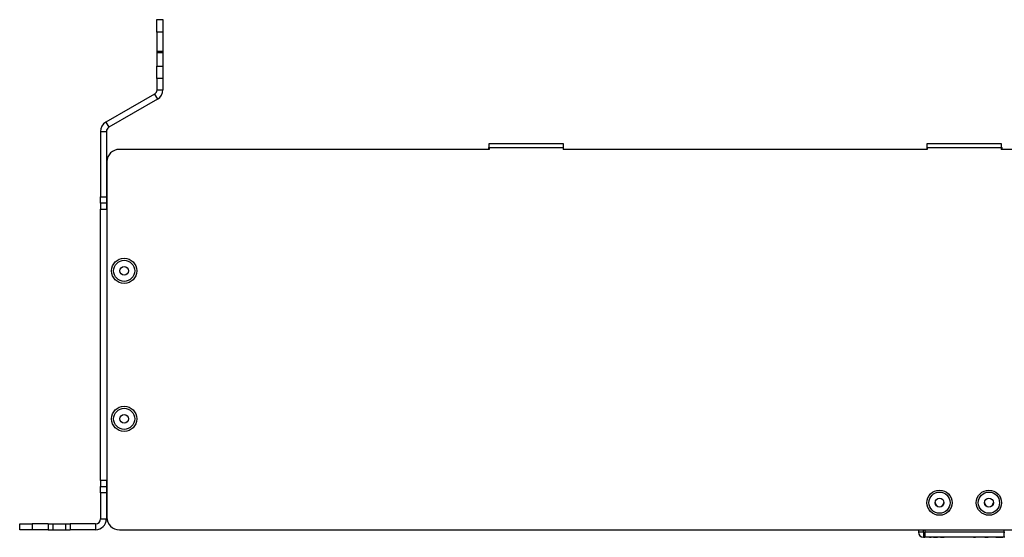
# Model space of a CAD drawing. Units: inches. Extents: x 13.9 to 66.9, y 4.6 to 38.5.
# Drawn here: x 16.1 to 29.4, y 28.8 to 35.8 of the extents above; entities that cross this region are included whole.
import ezdxf

# ---------------------------------------------------------------- set-up
doc = ezdxf.new("R2010")
doc.units = ezdxf.units.IN
doc.header["$LTSCALE"] = 2
doc.header["$MEASUREMENT"] = 0

msp = doc.modelspace()

# ---------------------------------------------------------------- linework, layer by layer
at = {"color": 7, "linetype": 'Continuous', "lineweight": 25}
for p, q in [((17.991, 35.804), (18.071, 35.804)), ((17.991, 35.637), (17.991, 35.804)), ((18.071, 35.804), (18.071, 35.637)), ((18.071, 35.637), (17.991, 35.637)), ((17.991, 35.637), (17.991, 35.376)), ((18.071, 35.637), (18.071, 35.376)), ((17.991, 35.376), (18.071, 35.376)), ((17.991, 35.376), (17.991, 35.362)), ((18.071, 35.376), (18.071, 35.362)), ((17.991, 35.362), (18.071, 35.362)), ((17.991, 35.362), (17.991, 35.177)), ((18.071, 35.362), (18.071, 35.177)), ((17.991, 35.177), (18.071, 35.177)), ((17.991, 35.01), (17.991, 35.177)), ((18.071, 35.177), (18.071, 35.01)), ((18.071, 35.01), (17.991, 35.01)), ((17.991, 35.01), (17.991, 34.856)), ((18.071, 35.01), (18.071, 34.856)), ((17.991, 34.856), (18.071, 34.856)), ((17.958, 34.798), (17.301, 34.419)), ((17.998, 34.729), (17.341, 34.35)), ((17.958, 34.798), (17.998, 34.729)), ((17.301, 34.419), (17.341, 34.35)), ((17.228, 34.292), (17.308, 34.292)), ((17.228, 34.292), (17.228, 33.409)), ((17.308, 34.292), (17.308, 33.409)), ((22.475, 34.05), (17.483, 34.05)), ((22.473, 34.076), (22.475, 34.076)), ((22.475, 34.07), (22.475, 34.131)), ((22.475, 34.131), (23.475, 34.131)), ((23.475, 34.07), (22.475, 34.07)), ((22.475, 34.07), (22.475, 34.05)), ((23.475, 34.131), (23.475, 34.07)), ((23.475, 34.076), (23.475, 34.05)), ((23.475, 34.076), (23.475, 34.076)), ((23.475, 34.07), (23.475, 34.05)), ((28.391, 34.05), (23.475, 34.05)), ((28.39, 34.05), (28.39, 34.076)), ((28.39, 34.076), (28.391, 34.076)), ((28.391, 34.07), (28.391, 34.131)), ((28.391, 34.131), (29.391, 34.131)), ((28.391, 34.07), (28.391, 34.05)), ((29.391, 34.07), (28.391, 34.07)), ((29.391, 34.131), (29.391, 34.07)), ((29.391, 34.076), (29.404, 34.076)), ((29.391, 34.07), (29.391, 34.05)), ((34.308, 34.05), (29.391, 34.05)), ((17.316, 33.884), (17.316, 29.077)), ((17.228, 33.409), (17.308, 33.409)), ((17.228, 33.326), (17.228, 33.409)), ((17.308, 33.409), (17.308, 33.326)), ((17.308, 33.326), (17.228, 33.326)), ((17.228, 33.326), (17.228, 33.244)), ((17.228, 33.244), (17.316, 33.244)), ((17.228, 29.577), (17.228, 33.244)), ((17.308, 33.326), (17.308, 33.244)), ((17.228, 32.656), (17.225, 32.654)), ((17.225, 32.654), (17.225, 32.167)), ((17.225, 32.167), (17.228, 32.164)), ((17.228, 30.656), (17.225, 30.654)), ((17.225, 30.654), (17.225, 30.167)), ((17.225, 30.167), (17.228, 30.164)), ((17.316, 29.577), (17.228, 29.577)), ((17.228, 29.577), (17.228, 29.494)), ((17.308, 29.577), (17.308, 29.494)), ((17.228, 29.494), (17.308, 29.494)), ((17.228, 29.412), (17.228, 29.494)), ((17.308, 29.412), (17.228, 29.412)), ((17.228, 29.412), (17.228, 29.057)), ((17.308, 29.494), (17.308, 29.412)), ((17.308, 29.412), (17.308, 29.057)), ((16.137, 28.91), (16.137, 28.99)), ((16.137, 28.99), (16.304, 28.99)), ((16.304, 28.99), (16.304, 28.91)), ((16.52, 28.99), (16.304, 28.99)), ((16.52, 28.99), (16.52, 28.91)), ((16.52, 28.99), (16.586, 28.99)), ((16.586, 28.99), (16.586, 28.91)), ((16.586, 28.99), (16.754, 28.99)), ((16.754, 28.99), (16.754, 28.91)), ((16.754, 28.99), (16.82, 28.99)), ((16.82, 28.99), (16.82, 28.91)), ((17.161, 28.99), (16.82, 28.99)), ((17.161, 28.99), (17.161, 28.91)), ((17.228, 29.057), (17.308, 29.057)), ((16.304, 28.91), (16.137, 28.91)), ((16.52, 28.91), (16.304, 28.91)), ((16.52, 28.91), (16.586, 28.91)), ((16.586, 28.91), (16.754, 28.91)), ((16.754, 28.91), (16.82, 28.91)), ((17.161, 28.91), (16.82, 28.91)), ((17.483, 28.91), (40.3, 28.91)), ((28.274, 28.91), (28.274, 28.878)), ((28.338, 28.878), (28.274, 28.878)), ((28.338, 28.91), (28.338, 28.878)), ((28.342, 28.874), (28.342, 28.81)), ((28.342, 28.874), (28.358, 28.874)), ((28.358, 28.91), (28.358, 28.878)), ((29.425, 28.878), (28.358, 28.878)), ((28.358, 28.878), (28.358, 28.81)), ((29.425, 28.91), (29.425, 28.878)), ((29.425, 28.878), (29.425, 28.81)), ((29.441, 28.874), (29.425, 28.874)), ((28.342, 28.81), (28.358, 28.81)), ((29.425, 28.81), (28.358, 28.81)), ((28.377, 28.809), (28.377, 28.81)), ((28.378, 28.809), (28.378, 28.81)), ((28.381, 28.809), (28.381, 28.81)), ((28.385, 28.809), (28.385, 28.81)), ((28.422, 28.809), (28.422, 28.81)), ((28.422, 28.809), (28.447, 28.809)), ((28.447, 28.809), (28.447, 28.81)), ((28.466, 28.809), (28.466, 28.81)), ((28.468, 28.809), (28.468, 28.81)), ((28.476, 28.809), (28.471, 28.809)), ((28.476, 28.809), (28.476, 28.81)), ((28.476, 28.809), (28.52, 28.809)), ((28.52, 28.809), (28.52, 28.81)), ((28.52, 28.809), (28.53, 28.809)), ((28.534, 28.809), (28.534, 28.81)), ((28.571, 28.809), (28.571, 28.81)), ((28.571, 28.809), (28.596, 28.809)), ((28.596, 28.809), (28.596, 28.81)), ((28.596, 28.809), (28.619, 28.809)), ((28.619, 28.809), (28.619, 28.81)), ((28.625, 28.809), (28.619, 28.809)), ((28.626, 28.809), (28.626, 28.81)), ((28.629, 28.809), (28.629, 28.81)), ((28.672, 28.809), (28.672, 28.81)), ((28.714, 28.809), (28.714, 28.81)), ((28.716, 28.809), (28.716, 28.81)), ((28.716, 28.809), (28.716, 28.81)), ((28.75, 28.809), (28.716, 28.809)), ((28.728, 28.809), (28.728, 28.81)), ((28.755, 28.809), (28.75, 28.809)), ((28.773, 28.809), (28.773, 28.81)), ((28.785, 28.809), (28.783, 28.809)), ((28.812, 28.809), (28.812, 28.81)), ((28.815, 28.809), (28.815, 28.81)), ((28.834, 28.809), (28.819, 28.809)), ((28.834, 28.809), (28.834, 28.81)), ((28.852, 28.809), (28.852, 28.81)), ((28.898, 28.809), (28.852, 28.809)), ((28.898, 28.809), (28.898, 28.81)), ((28.926, 28.809), (28.926, 28.81)), ((28.972, 28.809), (28.926, 28.809)), ((28.975, 28.809), (28.975, 28.81)), ((28.976, 28.809), (28.976, 28.81)), ((28.98, 28.809), (28.98, 28.81)), ((29.017, 28.809), (29.017, 28.81)), ((29.017, 28.809), (29.042, 28.809)), ((29.042, 28.809), (29.042, 28.81)), ((29.057, 28.809), (29.057, 28.81)), ((29.063, 28.809), (29.063, 28.81)), ((29.071, 28.809), (29.065, 28.809)), ((29.074, 28.809), (29.074, 28.81)), ((29.075, 28.809), (29.075, 28.81)), ((29.117, 28.809), (29.117, 28.81)), ((29.156, 28.809), (29.156, 28.81)), ((29.162, 28.809), (29.162, 28.81)), ((29.17, 28.809), (29.164, 28.809)), ((29.17, 28.809), (29.17, 28.81)), ((29.17, 28.809), (29.214, 28.809)), ((29.214, 28.809), (29.214, 28.81)), ((29.22, 28.809), (29.22, 28.81)), ((29.221, 28.809), (29.221, 28.81)), ((29.224, 28.809), (29.224, 28.81)), ((29.267, 28.809), (29.267, 28.81)), ((29.309, 28.809), (29.309, 28.81)), ((29.311, 28.809), (29.311, 28.81)), ((29.313, 28.809), (29.313, 28.81)), ((29.319, 28.809), (29.314, 28.809)), ((29.319, 28.809), (29.319, 28.81)), ((29.319, 28.809), (29.373, 28.809)), ((29.373, 28.809), (29.373, 28.81)), ((29.373, 28.809), (29.399, 28.809)), ((29.399, 28.809), (29.399, 28.81)), ((29.399, 28.809), (29.413, 28.809)), ((29.413, 28.809), (29.413, 28.81)), ((29.441, 28.81), (29.425, 28.81))]:
    msp.add_line(p, q, dxfattribs=at)
at = {"color": 8, "linetype": 'Continuous', "lineweight": 25}
for p, q in [((22.473, 34.05), (22.473, 34.076)), ((29.404, 34.05), (29.404, 34.076))]:
    msp.add_line(p, q, dxfattribs=at)
at = {"color": 7, "linetype": 'Continuous', "lineweight": 25}
for centre, radius in [((17.548, 32.41), 0.17), ((17.548, 32.41), 0.143), ((17.548, 32.41), 0.06), ((17.548, 30.41), 0.17), ((17.548, 30.41), 0.143), ((17.548, 30.41), 0.06), ((28.558, 29.277), 0.17), ((28.558, 29.277), 0.143), ((29.225, 29.277), 0.17), ((29.225, 29.277), 0.143), ((28.558, 29.277), 0.06), ((29.225, 29.277), 0.06)]:
    msp.add_circle(centre, radius, dxfattribs=at)
for centre, radius, start, end in [((17.925, 34.856), 0.0667, 300, 0), ((17.925, 34.856), 0.146, 300, 0), ((17.374, 34.292), 0.146, 120, 180), ((17.374, 34.292), 0.0667, 120, 180), ((17.483, 33.884), 0.167, 90, 180), ((27.224, 34.052), 4.751, 179.7175, 180.023), ((28.855, 34.052), 0.55, 359.8015, 2.4412), ((28.558, 29.28), 0.06, 181.5658, 358.4342), ((29.225, 29.28), 0.06, 181.5658, 358.4342), ((17.161, 29.057), 0.146, 270, 0), ((17.161, 29.057), 0.0667, 270, 0), ((17.483, 29.077), 0.167, 180, 270), ((28.342, 28.878), 0.068, 180, 270), ((28.342, 28.878), 0.004, 180, 270)]:
    msp.add_arc(centre, radius, start, end, dxfattribs=at)

doc.saveas('drawing.dxf')
